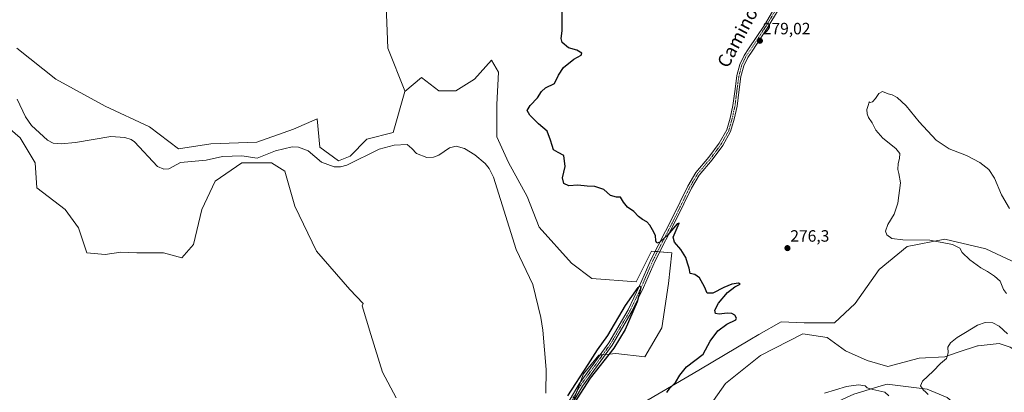
# Model space of a CAD drawing. Units: metres. Extents: x 618738 to 622221, y 4666977 to 4669349.
# Drawn here: x 621289 to 621891, y 4667394 to 4667621 of the extents above; entities that cross this region are included whole.
import ezdxf
from ezdxf.enums import TextEntityAlignment as Align

# ---------------------------------------------------------------- set-up
doc = ezdxf.new("R2010")
doc.units = ezdxf.units.M
doc.header["$MEASUREMENT"] = 0
doc.linetypes.add('TRAZO_Y_PUNTO', pattern=[1, 0.5, -0.25, 0, -0.25])
for name, color, linetype, lineweight in [('Camino', 19, 'Continuous', 0), ('Camino Cxs', 19, 'Continuous', 0), ('Camino eje', 39, 'TRAZO_Y_PUNTO', 13), ('Carátula', 7, 'Continuous', 5), ('Corriente natural lineal', 142, 'Continuous', 13), ('Cultivos herbáceos CxS', 92, 'Continuous', 0), ('Curva de nivel maestra', 36, 'Continuous', 30), ('Curva de nivel normal', 36, 'Continuous', 0), ('Pastizal CxS', 92, 'Continuous', 0), ('Punto de cota en terreno', 7, 'Continuous', 0), ('Rótulo de punto de cota en terreno', 19, 'Continuous', 0), ('Suelo desnudo', 252, 'Continuous', 0), ('Suelo desnudo CxS', 43, 'Continuous', 0), ('Texto cartográfico', 19, 'Continuous', 0)]:
    doc.layers.add(name, color=color, linetype=linetype, lineweight=lineweight)
doc.styles.add('Arial', font='txt', dxfattribs={"height": 0.2})

# ---------------------------------------------------------------- blocks, each defined once
blk = doc.blocks.new('*U152')
at = {"layer": 'Cultivos herbáceos CxS', "color": 92, "linetype": 'Continuous', "lineweight": 0}
for points in [[(621856.12, 4667390.97, 280.63), (621843.91, 4667396.06, 280.13), (621819.49, 4667399.11, 279.57), (621815.68, 4667397.97, 279.72), (621799.15, 4667393, 280.27)], [(621713.19, 4667389.05, 277.62), (621720.59, 4667399.42, 276.71), (621742.06, 4667416.44, 276.82), (621767.97, 4667429.77, 277.02), (621782.77, 4667427.55, 278.15), (621793.88, 4667419.41, 279.78), (621807.2, 4667413.48, 279.21), (621819.79, 4667409.78, 279.18), (621839.04, 4667414.96, 279.5), (621854.58, 4667415.7, 279.88), (621862.73, 4667418.67, 280.52), (621874.57, 4667422.37, 281.93), (621875.06, 4667422.42, 282), (621887.9, 4667423.85, 282.29), (621894.56, 4667421.63, 281.25)], [(621904.92, 4667469.75, 280.67), (621879.75, 4667481.59, 281.21), (621854.58, 4667487.51, 280.1), (621831.63, 4667483.07, 279.57), (621814.61, 4667469.01, 278.3), (621799.8, 4667448.28, 277.45), (621787.22, 4667436.43, 278.18), (621768.71, 4667436.43, 277.27), (621754.64, 4667437.17, 276.26), (621740.99, 4667429.3, 275.73), (621735.4, 4667426.07, 275.66), (621704.3, 4667407.56, 275.35), (621665.07, 4667384.61, 274.79)], [(621269.24, 4667566.65, 272.12), (621289.58, 4667549.35, 272.05), (621298.74, 4667534.08, 272.05), (621299.76, 4667518.81, 271.79), (621317.05, 4667505.58, 272.53), (621325.19, 4667494.38, 271.9), (621330.28, 4667479.11, 272.17), (621341.45, 4667478.09, 271.83), (621351.08, 4667479.57, 272.08), (621360.8, 4667479.11, 272.53), (621377.08, 4667479.11, 272.68), (621388.27, 4667476.06, 272.32), (621395.39, 4667484.2, 272.64), (621400.48, 4667505.58, 272.54), (621408.62, 4667522.88, 272.41), (621424.89, 4667534.08, 272.53), (621443.21, 4667534.08, 272.57), (621451.35, 4667528.99, 272.63), (621457.45, 4667507.61, 272.78), (621470.67, 4667480.13, 272.82), (621491.02, 4667456.72, 272.59), (621499.22, 4667448.23, 273.04), (621498.58, 4667446.94, 273.03), (621503.78, 4667429.26, 273.14), (621511.06, 4667406.37, 273.39), (621519.38, 4667390.77, 273.7)], [(621627.56, 4667388.69, 274.96), (621633.8, 4667405.33, 274.8), (621643.17, 4667416.77, 275.19), (621653.57, 4667417.81, 273.92), (621671.25, 4667415.73, 274.38), (621681.65, 4667433.42, 274.08), (621685.82, 4667460.46, 274.64), (621687.9, 4667479.19, 274.82), (621675.41, 4667480.23, 274.84), (621666.05, 4667461.5, 274.6), (621639.01, 4667463.58, 273.88), (621626.52, 4667472.94, 273.9), (621606.76, 4667494.79, 273.61), (621599.48, 4667513.51, 273.99), (621588.04, 4667534.32, 273.43), (621580.76, 4667549.92, 273.57), (621580.76, 4667569.68, 273.14), (621581.8, 4667589.45, 273.48), (621577.63, 4667596.73, 273.58), (621567.23, 4667585.29, 273.42), (621555.79, 4667578, 273.21), (621545.39, 4667578, 273.04), (621534.86, 4667586.12, 272.94), (621524.64, 4667577.76, 272.8), (621524.71, 4667578, 272.8), (621514.18, 4667604.01, 273.17), (621513.14, 4667630.01, 273.08)]]:
    blk.add_polyline3d(points, dxfattribs=at)
blk = doc.blocks.new('*U154')
at = {"layer": 'Cultivos herbáceos CxS', "color": 92, "linetype": 'Continuous', "lineweight": 0}
blk.add_polyline3d([(621513.14, 4667630.01, 273.08), (621514.18, 4667604.01, 273.17), (621524.71, 4667578, 272.8), (621524.64, 4667577.76, 272.8), (621517.58, 4667552.55, 272.57), (621501.31, 4667548.48, 272.89), (621491.1, 4667538.1, 272.94), (621484.02, 4667535.36, 272.35), (621472.57, 4667543.68, 272.86), (621471.1, 4667561.06, 272.79), (621456.54, 4667554.59, 272.9), (621434.09, 4667546.8, 272.77), (621406, 4667545.76, 272.52), (621386.24, 4667542.64, 272.46), (621368.55, 4667556.16, 272.1), (621341.51, 4667568.64, 272.55), (621311.34, 4667585.28, 272.46), (621287.42, 4667604.01, 271.89)], dxfattribs=at)
blk = doc.blocks.new('*U156')
at = {"layer": 'Pastizal CxS', "color": 92, "linetype": 'Continuous', "lineweight": 0}
for points in [[(621928.61, 4667443.84, 280.81), (621934.54, 4667431.99, 281.23), (621930.09, 4667418.67, 281.15), (621932.31, 4667400.9, 281.34), (621916.77, 4667410.52, 280.65), (621902.7, 4667416.45, 280.5), (621894.56, 4667421.63, 281.25), (621887.9, 4667423.85, 282.29), (621875.06, 4667422.42, 282), (621874.57, 4667422.37, 281.93), (621862.73, 4667418.67, 280.52), (621854.58, 4667415.7, 279.88), (621839.04, 4667414.96, 279.5), (621819.79, 4667409.78, 279.18), (621807.2, 4667413.48, 279.21), (621793.88, 4667419.41, 279.78), (621782.77, 4667427.55, 278.15), (621767.97, 4667429.77, 277.02), (621742.06, 4667416.44, 276.82), (621720.59, 4667399.42, 276.71), (621713.19, 4667389.05, 277.62), (621710.97, 4667372.77, 278.18), (621702.82, 4667368.33, 278.81), (621698.38, 4667357.96, 278.33), (621702.27, 4667351.26, 279.87), (621706.56, 4667353.31, 279.71), (621754.38, 4667372.65, 280.74), (621799.15, 4667393, 280.27), (621815.68, 4667397.97, 279.72), (621819.49, 4667399.11, 279.57), (621843.91, 4667396.06, 280.13), (621856.12, 4667390.97, 280.63), (621868.33, 4667380.79, 281.54), (621875.23, 4667374.96, 282.69), (621874.53, 4667366.55, 283.69), (621875.45, 4667356.36, 285.1), (621879.52, 4667352.29, 285.09), (621890.71, 4667351.27, 284.8), (621913.75, 4667353.25, 283.5), (621922.86, 4667349.04, 283.78), (621934.07, 4667343.44, 283.54), (621951.58, 4667339.94, 282.93), (621964.88, 4667333.64, 282.66), (621977.47, 4667328.35, 282.41), (621990.06, 4667323.17, 282.27), (621997.53, 4667312.59, 282.87), (622009.74, 4667307.5, 282.52), (622020.91, 4667285.31, 283.08), (622032.12, 4667271.3, 283.15), (622050.33, 4667253.79, 282.98), (622064.34, 4667236.28, 283.08), (622072.04, 4667220.17, 283.23), (622085.03, 4667200.62, 283.52), (622096.22, 4667182.3, 283.84), (622124.7, 4667153.8, 284.31), (622159.29, 4667120.21, 284.9), (622183.71, 4667110.03, 285.29), (622193.89, 4667101.88, 285.55), (622198.97, 4667086.62, 285.95), (622197.95, 4667069.31, 287.02), (622191.85, 4667057.1, 287.95), (622170.27, 4667053.74, 290.76), (622157.38, 4667042.84, 292.25), (622151.75, 4667034.38, 292.79), (621902.64, 4667030.13, 286.83), (621897.83, 4667033.68, 286.6), (621873.41, 4667047.94, 285.52), (621868.33, 4667056.08, 285.48), (621861.2, 4667072.36, 285.02), (621847.98, 4667080.51, 284.41), (621840.47, 4667081.81, 284.15), (621840.52, 4667081.83, 284.15), (621851.62, 4667087.76, 284.68), (621867.91, 4667088.5, 285.32), (621882.71, 4667089.98, 285.61), (621893.08, 4667096.64, 286.18), (621899.74, 4667111.44, 287.37), (621905.66, 4667118.85, 288.01), (621907.14, 4667126.99, 287.64), (621896.78, 4667124.03, 286.86), (621887.89, 4667115.89, 286.47), (621881.97, 4667105.52, 285.78), (621867.91, 4667100.34, 285.46), (621856.06, 4667097.38, 284.97), (621853.1, 4667101.08, 284.92), (621864.95, 4667109.22, 285.74), (621874.57, 4667119.59, 285.84), (621880.49, 4667130.69, 286.64), (621877.53, 4667133.65, 286.33), (621861.98, 4667128.47, 285.01), (621855.32, 4667122.55, 284.65), (621847.92, 4667118.11, 284.36), (621841.26, 4667121.81, 284.11), (621828.65, 4667133.44, 284.14), (621817.46, 4667141.58, 284.1), (621793.04, 4667147.69, 283.34), (621734.03, 4667153.8, 281.68), (621702.49, 4667178.23, 281.22), (621679.09, 4667209.78, 281.32), (621666.89, 4667239.3, 280.09), (621666.89, 4667267.8, 280.11), (621669.94, 4667309.54, 279.96), (621674.01, 4667330.91, 278.27), (621661.37, 4667350.56, 276.2), (621659.14, 4667369.07, 275.59), (621665.07, 4667384.61, 274.79), (621704.3, 4667407.56, 275.35), (621735.4, 4667426.07, 275.66), (621740.99, 4667429.3, 275.73), (621754.64, 4667437.17, 276.26), (621768.71, 4667436.43, 277.27), (621787.22, 4667436.43, 278.18), (621799.8, 4667448.28, 277.45), (621814.61, 4667469.01, 278.3), (621831.63, 4667483.07, 279.57), (621854.58, 4667487.51, 280.1), (621879.75, 4667481.59, 281.21), (621904.92, 4667469.75, 280.67), (621914.55, 4667459.38, 280.42), (621928.61, 4667443.84, 280.81)], [(621876.42, 4667029.68, 286.79), (621761.82, 4667027.72, 285.12), (621768.11, 4667045.9, 284.2), (621797.62, 4667047.93, 284.63), (621808.3, 4667058.11, 283.42), (621807.45, 4667069.22, 283.48), (621807.28, 4667071.35, 283.42), (621842.24, 4667056.71, 284.22), (621856.11, 4667039.37, 285.67), (621873.41, 4667031.65, 286.47), (621876.42, 4667029.68, 286.79)]]:
    blk.add_polyline3d(points, close=True, dxfattribs=at)
blk = doc.blocks.new('*U172')
at = {"layer": 'Curva de nivel normal', "color": 36, "linetype": 'Continuous', "lineweight": 0}
for points in [[(621781.03, 4667393.54, 280), (621794.47, 4667397.55, 280), (621802, 4667398.71, 280), (621805.95, 4667398.12, 280), (621807.17, 4667396.84, 280), (621810.75, 4667395.75, 280), (621818.01, 4667394.12, 280), (621820.46, 4667391.95, 280)], [(621844.39, 4667392.82, 280), (621842.93, 4667394.38, 280), (621841.7, 4667395.37, 280), (621840.87, 4667396.68, 280), (621839.78, 4667398.08, 280), (621841.06, 4667400.89, 280), (621847.47, 4667407.03, 280), (621852.12, 4667411.68, 280), (621855.71, 4667414.77, 280), (621856.79, 4667418.07, 280), (621856.48, 4667421.62, 280), (621858.06, 4667424.28, 280), (621862.2, 4667427.59, 280), (621867.33, 4667430.61, 280), (621874.59, 4667435.1, 280), (621879.4, 4667436.64, 280), (621883.95, 4667436.38, 280), (621887.93, 4667434.38, 280), (621893, 4667429.67, 280)], [(621892.44, 4667454.43, 280), (621890.48, 4667456.81, 280), (621888.56, 4667461.88, 280), (621885, 4667464.99, 280), (621880.85, 4667467.84, 280), (621876.77, 4667470.09, 280), (621870, 4667474.95, 280), (621865.36, 4667479.48, 280), (621863.88, 4667481.99, 280), (621859.3, 4667484.26, 280), (621845.45, 4667487.01, 280), (621828.9, 4667487.22, 280), (621822.2, 4667488.03, 280), (621819.27, 4667490.28, 280), (621818.44, 4667492.37, 280), (621819.8, 4667496.5, 280), (621823.65, 4667502.75, 280), (621825.94, 4667509.45, 280), (621827.66, 4667521.84, 280), (621826.6, 4667527.56, 280), (621826.04, 4667530.09, 280), (621826.1, 4667533.68, 280), (621826.9, 4667536.76, 280), (621827.18, 4667539.73, 280), (621824.68, 4667542.94, 280), (621816.78, 4667549.27, 280), (621812.49, 4667554.11, 280), (621810.2, 4667558.61, 280), (621808.11, 4667561.77, 280), (621807.16, 4667564.02, 280), (621807.08, 4667566.61, 280), (621808.03, 4667569.69, 280), (621808.39, 4667571.38, 280), (621809.06, 4667570.92, 280), (621810.39, 4667571.36, 280), (621812.28, 4667573.4, 280), (621814.28, 4667576.46, 280), (621816.61, 4667577.67, 280), (621819.95, 4667576.34, 280), (621822.38, 4667575.7, 280), (621825.44, 4667573.99, 280), (621831.1, 4667569, 280), (621838.93, 4667559.15, 280), (621849.41, 4667547.88, 280), (621857.42, 4667542.65, 280), (621867.98, 4667538.55, 280), (621876.02, 4667534.42, 280), (621881.59, 4667530.02, 280), (621885.02, 4667524.84, 280), (621889.36, 4667514.67, 280), (621894.23, 4667506.27, 280)]]:
    blk.add_polyline3d(points, dxfattribs=at)
blk = doc.blocks.new('*U177')
at = {"layer": 'Curva de nivel maestra', "color": 36, "linetype": 'Continuous', "lineweight": 30}
for points in [[(621624.15, 4667391.87, 275), (621636.65, 4667410.95, 275), (621642.44, 4667419.95, 275), (621648.6, 4667428.8, 275), (621659.51, 4667447.08, 275), (621667.27, 4667458.11, 275), (621668.32, 4667459.04, 275), (621668.77, 4667457.8, 275), (621666.55, 4667449.35, 275), (621659.2, 4667432.45, 275), (621652.37, 4667421.11, 275), (621637.99, 4667402.74, 275), (621628, 4667387.15, 275)], [(621684.72, 4667394.05, 275), (621686.62, 4667396.67, 275), (621689.96, 4667400.1, 275), (621692.62, 4667404.48, 275), (621696.72, 4667409.63, 275), (621706.91, 4667417.38, 275), (621711.31, 4667425.28, 275), (621715.93, 4667431.62, 275), (621721.48, 4667435.62, 275), (621726.96, 4667438.23, 275), (621727.28, 4667439.25, 275), (621726.22, 4667441.14, 275), (621724.49, 4667442.25, 275), (621721.63, 4667442.38, 275), (621716.74, 4667441.84, 275), (621714.48, 4667442.23, 275), (621714.15, 4667444.28, 275), (621716.38, 4667448.57, 275), (621721.84, 4667454.92, 275), (621726.33, 4667458.45, 275), (621729.6, 4667460.05, 275), (621728.59, 4667460.61, 275), (621724.44, 4667460.01, 275), (621719.59, 4667458.08, 275), (621712.96, 4667454.6, 275), (621709.43, 4667454.58, 275), (621707.75, 4667458.43, 275), (621704.62, 4667463.94, 275), (621701.96, 4667465.97, 275), (621699.04, 4667466.66, 275), (621698.46, 4667469.78, 275), (621697.48, 4667472.97, 275), (621696.31, 4667476.32, 275), (621693.23, 4667481.14, 275), (621689.38, 4667485.7, 275), (621688.62, 4667488.66, 275), (621692.29, 4667497.3, 275), (621691.08, 4667496.96, 275), (621685.31, 4667490.27, 275), (621680.53, 4667485.67, 275), (621678.54, 4667485.16, 275), (621677.96, 4667486.44, 275), (621677.78, 4667489.85, 275), (621675.97, 4667493.29, 275), (621674.44, 4667496.09, 275), (621672.48, 4667498.13, 275), (621669.85, 4667499.5, 275), (621667.44, 4667501.43, 275), (621664.53, 4667504.36, 275), (621660.69, 4667507.05, 275), (621658.23, 4667510.06, 275), (621656.41, 4667513.22, 275), (621653.99, 4667513.19, 275), (621650.34, 4667514.22, 275), (621646.2, 4667517.78, 275), (621640.8, 4667519.7, 275), (621635.99, 4667519.83, 275), (621630.29, 4667520.59, 275), (621624.85, 4667520.17, 275), (621621.88, 4667521.48, 275), (621621.07, 4667524.9, 275), (621622.59, 4667531.96, 275), (621621.83, 4667538.64, 275), (621618.42, 4667540.41, 275), (621615.55, 4667542.09, 275), (621614.76, 4667544.63, 275), (621613.66, 4667547.98, 275), (621611.61, 4667553.51, 275), (621606.28, 4667557.96, 275), (621600.97, 4667563.19, 275), (621599.48, 4667566.06, 275), (621601.14, 4667569.07, 275), (621605.77, 4667573.72, 275), (621608.07, 4667577.61, 275), (621610.69, 4667579.94, 275), (621616.13, 4667582.61, 275), (621618.49, 4667587.61, 275), (621621.5, 4667592.31, 275), (621627.85, 4667597.41, 275), (621632.48, 4667599.8, 275), (621632.79, 4667601.12, 275), (621629.77, 4667602.85, 275), (621624.55, 4667604.39, 275), (621620.88, 4667607.59, 275), (621620.15, 4667610.03, 275), (621620.72, 4667614.65, 275), (621620.83, 4667626.37, 275)]]:
    blk.add_polyline3d(points, dxfattribs=at)
blk = doc.blocks.new('5PATER')
at = {"layer": 'Carátula', "linetype": 'Continuous', "lineweight": 5}
h = blk.add_hatch(color=250, dxfattribs=at)
edge = h.paths.add_edge_path()
edge.add_ellipse((0, 0.01), major_axis=(-1.33, -1.34), ratio=0.999422, start_angle=0, end_angle=360)

msp = doc.modelspace()

# ---------------------------------------------------------------- linework, layer by layer
at = {"layer": 'Camino', "color": 19, "linetype": 'Continuous', "lineweight": 0}
for points in [[(621622.13, 4667384.02, 275.22), (621631.07, 4667399.19, 275.15), (621649.33, 4667424.28, 275.38), (621661.18, 4667444.5, 275.45), (621668.13, 4667459.03, 274.62), (621675.28, 4667475.4, 274.77), (621688.31, 4667500.67, 275.27), (621697.69, 4667519.91, 275.74), (621702.53, 4667528.14, 275.97), (621710.51, 4667537.56, 276.4), (621716.79, 4667546.03, 276.79), (621721.44, 4667554.25, 277.23), (621723.46, 4667561.37, 277.5), (621725.18, 4667569.22, 277.81), (621726.45, 4667579.17, 278.25), (621727.57, 4667587.35, 278.54), (621729.37, 4667594.21, 278.72), (621732, 4667599.64, 278.89), (621734.75, 4667603.68, 278.97), (621744.35, 4667618.21, 279.04), (621750.74, 4667628.95, 278.79)], [(621752.95, 4667627.77, 278.88), (621746.49, 4667616.92, 279.1), (621736.82, 4667602.27, 279), (621734.17, 4667598.38, 278.97), (621731.72, 4667593.33, 278.73), (621730.03, 4667586.86, 278.67), (621728.93, 4667578.84, 278.41), (621727.65, 4667568.79, 278), (621725.88, 4667560.76, 277.64), (621723.77, 4667553.28, 277.35), (621718.89, 4667544.67, 276.87), (621712.47, 4667536, 276.44), (621704.58, 4667526.69, 275.99), (621699.9, 4667518.72, 275.7), (621690.55, 4667499.55, 275.05), (621677.54, 4667474.33, 274.73), (621670.4, 4667457.99, 274.34), (621663.39, 4667443.32, 274.96), (621651.42, 4667422.9, 275.49), (621633.17, 4667397.82, 274.83), (621624.33, 4667382.84, 274.88)]]:
    msp.add_polyline3d(points, dxfattribs=at)
at = {"layer": 'Camino Cxs', "color": 19, "linetype": 'Continuous', "lineweight": 0}
for points in [[(621622.13, 4667384.02, 275.22), (621631.07, 4667399.19, 275.15), (621649.33, 4667424.28, 275.38), (621661.18, 4667444.5, 275.45), (621668.13, 4667459.03, 274.62), (621675.28, 4667475.4, 274.77), (621688.31, 4667500.67, 275.27), (621697.69, 4667519.91, 275.74), (621702.53, 4667528.14, 275.97), (621710.51, 4667537.56, 276.4), (621716.79, 4667546.03, 276.79), (621721.44, 4667554.25, 277.23), (621723.46, 4667561.37, 277.5), (621725.18, 4667569.22, 277.81), (621726.45, 4667579.17, 278.25), (621727.57, 4667587.35, 278.54), (621729.37, 4667594.21, 278.72), (621732, 4667599.64, 278.89), (621734.75, 4667603.68, 278.97), (621744.35, 4667618.21, 279.04), (621750.74, 4667628.95, 278.79)], [(621752.95, 4667627.77, 278.88), (621746.49, 4667616.92, 279.1), (621736.82, 4667602.27, 279), (621734.17, 4667598.38, 278.97), (621731.72, 4667593.33, 278.73), (621730.03, 4667586.86, 278.67), (621728.93, 4667578.84, 278.41), (621727.65, 4667568.79, 278), (621725.88, 4667560.76, 277.64), (621723.77, 4667553.28, 277.35), (621718.89, 4667544.67, 276.87), (621712.47, 4667536, 276.44), (621704.58, 4667526.69, 275.99), (621699.9, 4667518.72, 275.7), (621690.55, 4667499.55, 275.05), (621677.54, 4667474.33, 274.73), (621670.4, 4667457.99, 274.34), (621663.39, 4667443.32, 274.96), (621651.42, 4667422.9, 275.49), (621633.17, 4667397.82, 274.83), (621624.33, 4667382.84, 274.88)]]:
    msp.add_polyline3d(points, dxfattribs=at)
at = {"layer": 'Camino eje', "color": 39, "linetype": 'TRAZO_Y_PUNTO', "lineweight": 13}
msp.add_polyline3d([(621751.85, 4667628.36, 278.8), (621745.42, 4667617.57, 279.06), (621735.78, 4667602.98, 278.97), (621733.08, 4667599.01, 278.92), (621730.54, 4667593.77, 278.71), (621728.8, 4667587.1, 278.61), (621727.69, 4667579.01, 278.33), (621726.42, 4667569.01, 277.87), (621724.67, 4667561.07, 277.57), (621722.61, 4667553.77, 277.29), (621717.84, 4667545.35, 276.83), (621711.49, 4667536.78, 276.41), (621703.56, 4667527.41, 275.97), (621698.79, 4667519.32, 275.72), (621689.43, 4667500.11, 275.17), (621676.41, 4667474.87, 274.79), (621669.27, 4667458.51, 274.48), (621662.28, 4667443.91, 275.32), (621650.38, 4667423.59, 275.55), (621632.12, 4667398.51, 275.16), (621623.23, 4667383.43, 275.1)], dxfattribs=at)
at = {"layer": 'Corriente natural lineal', "color": 142, "linetype": 'Continuous', "lineweight": 13}
msp.add_polyline3d([(621610.79, 4667393.5, 273.42), (621611.03, 4667407.91, 273.18), (621609.06, 4667431.96, 273.14), (621607.65, 4667439.83, 273.11), (621602.85, 4667459.83, 273.08), (621592.67, 4667481.15, 272.9), (621578.76, 4667525.46, 272.64), (621576.14, 4667530.69, 272.61), (621573.64, 4667533.73, 272.61), (621567.34, 4667538.93, 272.57), (621561.05, 4667542.81, 272.51), (621555.91, 4667544.28, 272.48), (621551.89, 4667543.29, 272.48), (621545.31, 4667538.75, 272.47), (621542.07, 4667537.68, 272.46), (621538.12, 4667537.34, 272.44), (621531.69, 4667539.75, 272.41), (621528.95, 4667542.96, 272.32), (621525.97, 4667545.34, 272.37), (621518, 4667544.88, 272.27), (621508.86, 4667542.49, 272.21), (621489.1, 4667532.71, 272.09), (621485.3, 4667531.67, 272.15), (621481.45, 4667531.67, 272.07), (621473.68, 4667534.6, 272.03), (621465.54, 4667541.42, 271.93), (621459.6, 4667543.67, 271.82), (621455.72, 4667543.95, 271.81), (621445.53, 4667541.48, 271.98), (621434.44, 4667536.93, 271.81), (621425.05, 4667538.46, 271.64), (621413.1, 4667538.06, 271.58), (621403.16, 4667535.74, 271.56), (621387.43, 4667534.35, 271.43), (621380.38, 4667530.55, 271.43), (621377.23, 4667530.3, 271.46), (621373.43, 4667531.83, 271.45), (621359.37, 4667546.86, 271.35), (621357.39, 4667548.32, 271.3), (621353.5, 4667549.56, 271.33), (621344.84, 4667550.17, 271.3), (621323.38, 4667546.54, 271.26), (621314.49, 4667545.63, 271.2), (621309.69, 4667546.06, 271.2), (621306.23, 4667547.98, 271.17), (621296.5, 4667556.85, 271.14), (621292.78, 4667562.21, 271.09), (621287.62, 4667573.03, 271.03)], dxfattribs=at)
at = {"layer": 'Cultivos herbáceos CxS', "color": 92, "linetype": 'Continuous', "lineweight": 0}
for points in [[(621513.14, 4667630.01, 273.08), (621514.18, 4667604.01, 273.17), (621524.7, 4667578, 272.8), (621524.64, 4667577.76, 272.8)], [(621513.14, 4667630.01, 273.08), (621514.18, 4667604.01, 273.17), (621524.7, 4667578, 272.8), (621524.64, 4667577.76, 272.8)], [(621524.64, 4667577.76, 272.8), (621517.58, 4667552.55, 272.57), (621501.3, 4667548.48, 272.89), (621491.1, 4667538.1, 272.94), (621484.02, 4667535.36, 272.35), (621472.57, 4667543.68, 272.86), (621471.1, 4667561.06, 272.79), (621456.54, 4667554.59, 272.9), (621434.09, 4667546.8, 272.77), (621406, 4667545.76, 272.52), (621386.24, 4667542.64, 272.46), (621368.55, 4667556.16, 272.1), (621341.51, 4667568.64, 272.55), (621311.34, 4667585.28, 272.46), (621287.42, 4667604.01, 271.89)], [(621627.56, 4667388.69, 274.96), (621629.72, 4667394.44, 275.08), (621631.96, 4667400.42, 274.99), (621633.8, 4667405.33, 274.8), (621643.17, 4667416.77, 275.19), (621643.92, 4667416.85, 275.24), (621645.59, 4667417.02, 275.36), (621647.26, 4667417.18, 275.26), (621653.57, 4667417.81, 273.92), (621671.25, 4667415.73, 274.38), (621681.65, 4667433.42, 274.08), (621685.82, 4667460.46, 274.64), (621687.9, 4667479.19, 274.82), (621680.37, 4667479.81, 274.64), (621679.02, 4667479.93, 274.73), (621677.67, 4667480.04, 274.81), (621675.41, 4667480.23, 274.84), (621666.05, 4667461.5, 274.6), (621639.01, 4667463.58, 273.88), (621626.52, 4667472.94, 273.9), (621606.76, 4667494.79, 273.61), (621599.48, 4667513.51, 273.99), (621588.04, 4667534.32, 273.43), (621580.76, 4667549.92, 273.57), (621580.76, 4667569.68, 273.14), (621581.8, 4667589.45, 273.48), (621577.63, 4667596.73, 273.58), (621567.23, 4667585.29, 273.42), (621555.79, 4667578, 273.21), (621545.39, 4667578, 273.04), (621534.86, 4667586.12, 272.94), (621524.64, 4667577.76, 272.8)], [(621269.24, 4667566.65, 272.12), (621289.58, 4667549.35, 272.05), (621298.74, 4667534.08, 272.05), (621299.76, 4667518.81, 271.79), (621317.05, 4667505.58, 272.53), (621325.19, 4667494.38, 271.9), (621330.28, 4667479.11, 272.17), (621341.45, 4667478.09, 271.83), (621351.08, 4667479.57, 272.08), (621360.8, 4667479.11, 272.53), (621377.08, 4667479.11, 272.68), (621388.27, 4667476.06, 272.32), (621395.39, 4667484.2, 272.64), (621400.48, 4667505.58, 272.54), (621408.62, 4667522.88, 272.41), (621424.89, 4667534.08, 272.53), (621443.21, 4667534.08, 272.57), (621451.34, 4667528.99, 272.63), (621457.45, 4667507.61, 272.78), (621470.67, 4667480.13, 272.82), (621491.02, 4667456.72, 272.59), (621499.22, 4667448.23, 273.04), (621498.58, 4667446.94, 273.03), (621503.78, 4667429.26, 273.14), (621511.06, 4667406.37, 273.39), (621519.38, 4667390.77, 273.7)], [(621904.92, 4667469.75, 280.67), (621879.75, 4667481.59, 281.21), (621854.58, 4667487.51, 280.1), (621831.63, 4667483.07, 279.57), (621814.61, 4667469.01, 278.3), (621799.8, 4667448.28, 277.45), (621787.22, 4667436.43, 278.18), (621768.71, 4667436.43, 277.27), (621754.64, 4667437.17, 276.26), (621740.99, 4667429.3, 275.73), (621735.39, 4667426.07, 275.66), (621704.3, 4667407.56, 275.35), (621665.07, 4667384.61, 274.79)], [(621713.19, 4667389.05, 277.62), (621720.59, 4667399.42, 276.71), (621742.06, 4667416.44, 276.82), (621767.97, 4667429.77, 277.02), (621782.77, 4667427.55, 278.15), (621793.88, 4667419.41, 279.78), (621807.2, 4667413.48, 279.21), (621819.79, 4667409.78, 279.18), (621839.04, 4667414.96, 279.5), (621854.58, 4667415.7, 279.88), (621862.73, 4667418.67, 280.52), (621874.57, 4667422.37, 281.93), (621875.06, 4667422.42, 282), (621887.9, 4667423.85, 282.29), (621894.56, 4667421.63, 281.25)], [(621856.12, 4667390.97, 280.63), (621843.91, 4667396.06, 280.13), (621819.49, 4667399.11, 279.57), (621815.68, 4667397.97, 279.72), (621799.15, 4667393, 280.27)]]:
    msp.add_polyline3d(points, dxfattribs=at)
at = {"layer": 'Pastizal CxS', "color": 92, "linetype": 'Continuous', "lineweight": 0}
for points in [[(621904.92, 4667469.75, 280.67), (621879.75, 4667481.59, 281.21), (621854.58, 4667487.51, 280.1), (621831.63, 4667483.07, 279.57), (621814.61, 4667469.01, 278.3), (621799.8, 4667448.28, 277.45), (621787.22, 4667436.43, 278.18), (621768.71, 4667436.43, 277.27), (621754.64, 4667437.17, 276.26), (621740.99, 4667429.3, 275.73), (621735.39, 4667426.07, 275.66), (621704.3, 4667407.56, 275.35), (621665.07, 4667384.61, 274.79)], [(621713.19, 4667389.05, 277.62), (621720.59, 4667399.42, 276.71), (621742.06, 4667416.44, 276.82), (621767.97, 4667429.77, 277.02), (621782.77, 4667427.55, 278.15), (621793.88, 4667419.41, 279.78), (621807.2, 4667413.48, 279.21), (621819.79, 4667409.78, 279.18), (621839.04, 4667414.96, 279.5), (621854.58, 4667415.7, 279.88), (621862.73, 4667418.67, 280.52), (621874.57, 4667422.37, 281.93), (621875.06, 4667422.42, 282), (621887.9, 4667423.85, 282.29), (621894.56, 4667421.63, 281.25)], [(621856.12, 4667390.97, 280.63), (621843.91, 4667396.06, 280.13), (621819.49, 4667399.11, 279.57), (621815.68, 4667397.97, 279.72), (621799.15, 4667393, 280.27)]]:
    msp.add_polyline3d(points, dxfattribs=at)
at = {"layer": 'Suelo desnudo', "color": 252, "linetype": 'Continuous', "lineweight": 0}
for points in [[(621524.64, 4667577.76, 272.8), (621517.58, 4667552.55, 272.57), (621501.3, 4667548.48, 272.89), (621491.1, 4667538.1, 272.94), (621484.02, 4667535.36, 272.35), (621472.57, 4667543.68, 272.86), (621471.1, 4667561.06, 272.79), (621456.54, 4667554.59, 272.9), (621434.09, 4667546.8, 272.77), (621406, 4667545.76, 272.52), (621386.24, 4667542.64, 272.46), (621368.55, 4667556.16, 272.1), (621341.51, 4667568.64, 272.55), (621311.34, 4667585.28, 272.46), (621287.42, 4667604.01, 271.89)], [(621627.56, 4667388.69, 274.96), (621629.72, 4667394.44, 275.08), (621631.96, 4667400.42, 274.99), (621633.8, 4667405.33, 274.8), (621643.17, 4667416.77, 275.19), (621643.92, 4667416.85, 275.24), (621645.59, 4667417.02, 275.36), (621647.26, 4667417.18, 275.26), (621653.57, 4667417.81, 273.92), (621671.25, 4667415.73, 274.38), (621681.65, 4667433.42, 274.08), (621685.82, 4667460.46, 274.64), (621687.9, 4667479.19, 274.82), (621680.37, 4667479.81, 274.64), (621679.02, 4667479.93, 274.73), (621677.67, 4667480.04, 274.81), (621675.41, 4667480.23, 274.84), (621666.05, 4667461.5, 274.6), (621639.01, 4667463.58, 273.88), (621626.52, 4667472.94, 273.9), (621606.76, 4667494.79, 273.61), (621599.48, 4667513.51, 273.99), (621588.04, 4667534.32, 273.43), (621580.76, 4667549.92, 273.57), (621580.76, 4667569.68, 273.14), (621581.8, 4667589.45, 273.48), (621577.63, 4667596.73, 273.58), (621567.23, 4667585.29, 273.42), (621555.79, 4667578, 273.21), (621545.39, 4667578, 273.04), (621534.86, 4667586.12, 272.94), (621524.64, 4667577.76, 272.8)], [(621269.24, 4667566.65, 272.12), (621289.58, 4667549.35, 272.05), (621298.74, 4667534.08, 272.05), (621299.76, 4667518.81, 271.79), (621317.05, 4667505.58, 272.53), (621325.19, 4667494.38, 271.9), (621330.28, 4667479.11, 272.17), (621341.45, 4667478.09, 271.83), (621351.08, 4667479.57, 272.08), (621360.8, 4667479.11, 272.53), (621377.08, 4667479.11, 272.68), (621388.27, 4667476.06, 272.32), (621395.39, 4667484.2, 272.64), (621400.48, 4667505.58, 272.54), (621408.62, 4667522.88, 272.41), (621424.89, 4667534.08, 272.53), (621443.21, 4667534.08, 272.57), (621451.34, 4667528.99, 272.63), (621457.45, 4667507.61, 272.78), (621470.67, 4667480.13, 272.82), (621491.02, 4667456.72, 272.59), (621499.22, 4667448.23, 273.04), (621498.58, 4667446.94, 273.03), (621503.78, 4667429.26, 273.14), (621511.06, 4667406.37, 273.39), (621519.38, 4667390.77, 273.7)]]:
    msp.add_polyline3d(points, dxfattribs=at)
at = {"layer": 'Suelo desnudo CxS', "color": 43, "linetype": 'Continuous', "lineweight": 0}
for points in [[(621287.42, 4667604.01, 271.89), (621311.34, 4667585.28, 272.46), (621341.51, 4667568.64, 272.55), (621368.55, 4667556.16, 272.1), (621386.24, 4667542.64, 272.46), (621406, 4667545.76, 272.52), (621434.09, 4667546.8, 272.77), (621456.54, 4667554.59, 272.9), (621471.1, 4667561.06, 272.79), (621472.57, 4667543.68, 272.86), (621484.02, 4667535.36, 272.35), (621491.1, 4667538.1, 272.94), (621501.31, 4667548.48, 272.89), (621517.58, 4667552.55, 272.57), (621524.64, 4667577.76, 272.8), (621534.86, 4667586.12, 272.94), (621545.39, 4667578, 273.04), (621555.79, 4667578, 273.21), (621567.23, 4667585.29, 273.42), (621577.63, 4667596.73, 273.58), (621581.8, 4667589.45, 273.48), (621580.76, 4667569.68, 273.14), (621580.76, 4667549.92, 273.57), (621588.04, 4667534.32, 273.43), (621599.48, 4667513.51, 273.99), (621606.76, 4667494.79, 273.61), (621626.52, 4667472.94, 273.9), (621639.01, 4667463.58, 273.88), (621666.05, 4667461.5, 274.6), (621675.41, 4667480.23, 274.84), (621687.9, 4667479.19, 274.82), (621685.82, 4667460.46, 274.64), (621681.65, 4667433.42, 274.08), (621671.25, 4667415.73, 274.38), (621653.57, 4667417.81, 273.92), (621643.17, 4667416.77, 275.19), (621633.8, 4667405.33, 274.8), (621627.56, 4667388.69, 274.96)], [(621519.38, 4667390.77, 273.7), (621511.06, 4667406.37, 273.39), (621503.78, 4667429.26, 273.14), (621498.58, 4667446.94, 273.03), (621499.22, 4667448.23, 273.04), (621491.02, 4667456.72, 272.59), (621470.67, 4667480.13, 272.82), (621457.45, 4667507.61, 272.78), (621451.35, 4667528.99, 272.63), (621443.21, 4667534.08, 272.57), (621424.89, 4667534.08, 272.53), (621408.62, 4667522.88, 272.41), (621400.48, 4667505.58, 272.54), (621395.39, 4667484.2, 272.64), (621388.27, 4667476.06, 272.32), (621377.08, 4667479.11, 272.68), (621360.8, 4667479.11, 272.53), (621351.08, 4667479.57, 272.08), (621341.45, 4667478.09, 271.83), (621330.28, 4667479.11, 272.17), (621325.19, 4667494.38, 271.9), (621317.05, 4667505.58, 272.53), (621299.76, 4667518.81, 271.79), (621298.74, 4667534.08, 272.05), (621289.58, 4667549.35, 272.05), (621269.24, 4667566.65, 272.12)]]:
    msp.add_polyline3d(points, dxfattribs=at)

# ---------------------------------------------------------------- block references
at = {"layer": 'Cultivos herbáceos CxS', "color": 92, "linetype": 'Continuous', "lineweight": 0}
for name in ['*U154', '*U152']:
    msp.add_blockref(name, (0, 0), dxfattribs=at)
at = {"layer": 'Curva de nivel maestra', "color": 36, "linetype": 'Continuous', "lineweight": 30}
msp.add_blockref('*U177', (0, 0), dxfattribs=at)
at = {"layer": 'Curva de nivel normal', "color": 36, "linetype": 'Continuous', "lineweight": 0}
msp.add_blockref('*U172', (0, 0), dxfattribs=at)
at = {"layer": 'Pastizal CxS', "color": 92, "linetype": 'Continuous', "lineweight": 0}
msp.add_blockref('*U156', (0, 0), dxfattribs=at)
at = {"layer": 'Punto de cota en terreno', "linetype": 'Continuous', "lineweight": 0}
for p in [(621741.64, 4667608.62, 279.02), (621758.48, 4667482.06, 276.3)]:
    msp.add_blockref('5PATER', p, dxfattribs=at)

# ---------------------------------------------------------------- texts
at = {"layer": 'Rótulo de punto de cota en terreno', "color": 19, "linetype": 'Continuous', "lineweight": 0, "style": 'Arial'}
for s, p in [('279,02', (621743.4, 4667610.38)), ('276,3', (621760.24, 4667483.82))]:
    msp.add_text(s, height=7, dxfattribs=at).set_placement(p, align=Align.BOTTOM_LEFT)
at = {"layer": 'Texto cartográfico', "color": 19, "linetype": 'Continuous', "lineweight": 0, "style": 'Arial'}
msp.add_text('Camino de Camponuevo', height=8, rotation=61.70002, dxfattribs=at).set_placement((621748.28, 4667648.47), align=Align.MIDDLE_CENTER)

doc.saveas('drawing.dxf')
